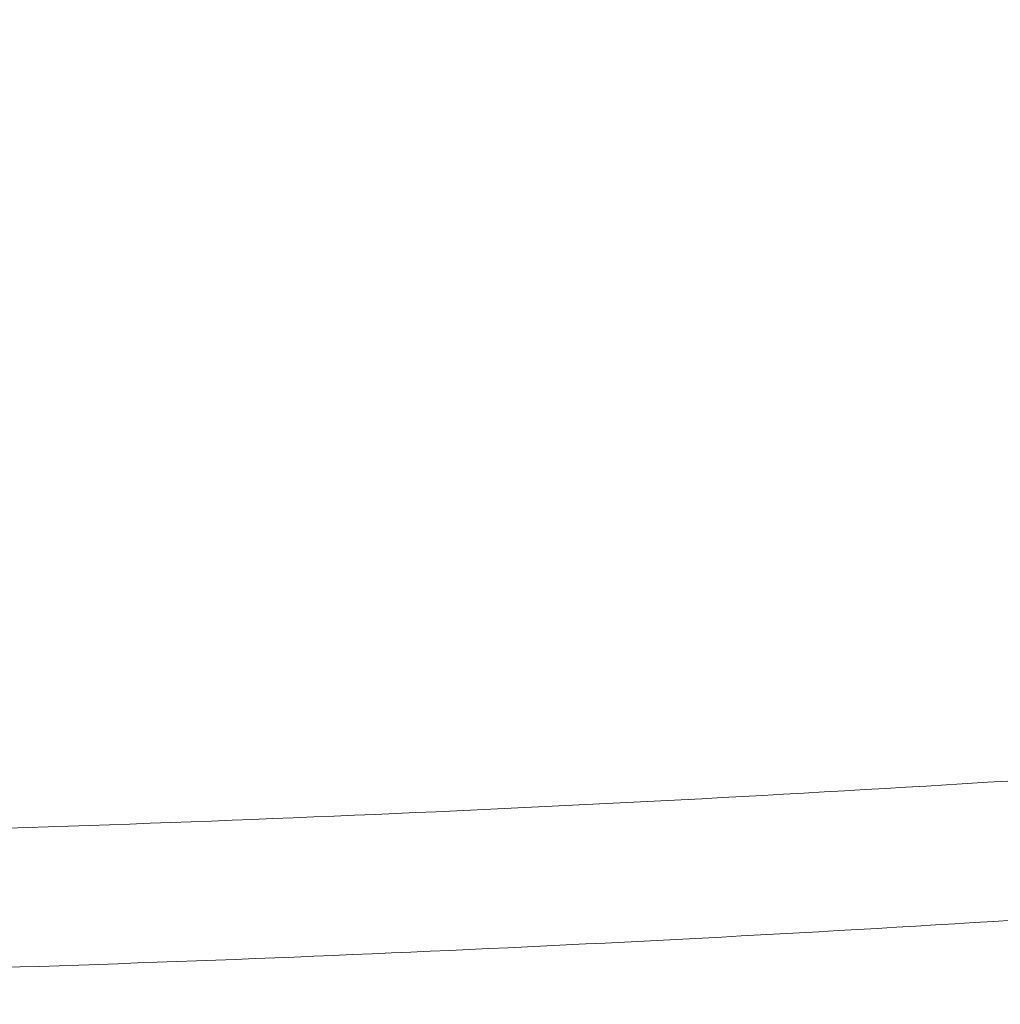
# Model space of a CAD drawing. Units: millimetres. Extents: x -353 to 1506, y 16 to 1102.
# Drawn here: x 665 to 734, y 84 to 155 of the extents above; entities that cross this region are included whole.
import ezdxf

# ---------------------------------------------------------------- set-up
doc = ezdxf.new("R2010")
doc.units = ezdxf.units.MM
doc.styles.add('SLDTEXTSTYLE0', font='TXT', dxfattribs={"width": 0.75})
doc.dimstyles.new('SLDDIMSTYLE0', dxfattribs={"dimtxt": 100, "dimasz": 3.302, "dimexe": 0, "dimexo": 0.0625, "dimgap": 25, "dimtad": 1, "dimrnd": 1e-09, "dimzin": 12, "dimdsep": 46, "dimtxsty": 'SLDTEXTSTYLE0', "dimsah": 1, "dimcen": 0.09, "dimadec": 0, "dimazin": 3, "dimtfac": 1, "dimtofl": 0, "dimtmove": 0, "dimatfit": 3, "dimfxl": 0, "dimfrac": 2, "dimtolj": 1, "dimtzin": 12, "dimarcsym": 0})

# ---------------------------------------------------------------- blocks, each defined once
blk = doc.blocks.new('_D')
at = {"color": 7, "linetype": 'Continuous', "lineweight": 0}
for p, q in [((706, 915.351), (-223.149, 915.351)), ((-222.149, 915.351), (-222.149, 16.638)), ((706, 16.638), (-223.149, 16.638))]:
    blk.add_line(p, q, dxfattribs=at)
for points in [[(-222.149, 915.351), (-229.649, 885.351), (-214.649, 885.351)], [(-222.149, 16.638), (-214.649, 46.638), (-229.649, 46.638)]]:
    blk.add_solid(points, dxfattribs=at)
at = {"color": 7, "linetype": 'Continuous', "lineweight": 0, "insert": (-351.056, 355.161), "char_height": 100, "attachment_point": 1, "rotation": 90, "style": 'SLDTEXTSTYLE0'}
blk.add_mtext('900', dxfattribs=at)

msp = doc.modelspace()

# ---------------------------------------------------------------- linework, layer by layer
at = {"color": 7, "linetype": 'Continuous', "lineweight": 15}
for radius, start in [(1991.893, 264.670254), (1994.893, 264.633045)]:
    msp.add_arc((656.3, 2014.887), radius, start, 286.867573, dxfattribs=at)
at = {"color": 8, "linetype": 'Continuous', "lineweight": 15}
for points, knots in [([(96.494, 146.754), (114.018, 143.186), (149.071, 136.05), (201.957, 126.848), (255.032, 118.752), (308.346, 111.867), (361.866, 106.176), (409.332, 102.213), (450.62, 99.54), (489.707, 97.588), (532.848, 96.179), (580.034, 95.572), (627.035, 95.898), (673.832, 97.145), (720.406, 99.297), (765.742, 102.281), (809.825, 106.017), (852.647, 110.427), (894.746, 115.531), (936.109, 121.294), (976.735, 127.655), (1019.227, 135.122), (1052.859, 141.488), (1072.913, 145.831), (1077.594, 146.845)], [0, 0, 0, 0, 0.0543834, 0.1087809, 0.1631783, 0.2175617, 0.2721217, 0.3266817, 0.3622267, 0.3977717, 0.4455182, 0.4932695, 0.541016, 0.588171, 0.6353306, 0.6824856, 0.7260121, 0.7695423, 0.8130688, 0.8546372, 0.8962088, 0.9377773, 0.9854776, 1, 1, 1, 1]), ([(1077.583, 136.627), (1064.835, 134.007), (1038.268, 128.548), (997.705, 121.16), (954.5, 114.012), (909.709, 107.476), (863.343, 101.628), (817.655, 96.773), (772.667, 92.858), (728.401, 89.832), (683.972, 87.623), (639.393, 86.238), (594.682, 85.687), (549.898, 85.971), (505.057, 87.097), (460.175, 89.069), (412.352, 92.071), (361.615, 96.311), (308.011, 102.012), (254.559, 108.912), (201.241, 117.044), (148.06, 126.301), (112.774, 133.491), (95.13, 137.086)], [0, 0, 0, 0, 0.039412, 0.082139, 0.124863, 0.172047, 0.219235, 0.266419, 0.311228, 0.356041, 0.40085, 0.446023, 0.4912, 0.536373, 0.581779, 0.627189, 0.672594, 0.727098, 0.781616, 0.836134, 0.890638, 0.945319, 1, 1, 1, 1])]:
    msp.add_open_spline(points, degree=3, knots=knots, dxfattribs=at)
at = {"color": 7, "linetype": 'Continuous', "lineweight": 15}
msp.add_open_spline([(1236.3, 101.991), (1227.621, 99.396), (1210.262, 94.207), (1184.079, 86.868), (1157.793, 79.857), (1131.393, 73.206), (1104.899, 66.912), (1078.267, 60.97), (1051.509, 55.383), (1024.623, 50.154), (997.661, 45.292), (970.581, 40.791), (943.394, 36.655), (916.097, 32.886), (888.746, 29.493), (861.331, 26.474), (833.863, 23.832), (805.282, 21.482), (775.602, 19.478), (744.818, 17.876), (714.006, 16.749), (679.734, 16.024), (645.466, 15.915), (611.217, 16.422), (580.419, 17.352), (549.633, 18.758), (515.404, 20.85), (477.758, 23.836), (436.69, 27.949), (395.669, 32.914), (354.706, 38.733), (317.434, 44.815), (283.831, 50.92), (253.86, 56.84), (223.966, 63.221), (194.151, 70.066), (164.438, 77.368), (134.819, 85.139), (105.296, 93.334), (85.716, 99.181), (75.924, 102.105)], degree=3, knots=[0, 0, 0, 0, 0.023058, 0.046121, 0.069216, 0.092311, 0.115424, 0.138537, 0.161774, 0.185011, 0.208266, 0.23152, 0.2549, 0.278281, 0.301679, 0.325077, 0.348509, 0.371946, 0.398106, 0.424267, 0.450452, 0.476638, 0.511586, 0.537746, 0.563906, 0.590091, 0.616276, 0.651299, 0.686336, 0.721481, 0.75664, 0.79183, 0.817786, 0.843749, 0.869758, 0.895767, 0.9218, 0.947834, 0.973914, 1, 1, 1, 1], dxfattribs=at)

# ---------------------------------------------------------------- dimensions: what is measured, and where the dimension line sits
at = {"color": 7, "linetype": 'Continuous', "lineweight": 0}
dim = msp.add_linear_dim(base=(-222.149, 16.638), p1=(707, 915.351), p2=(707, 16.638), angle=90, text='900', dimstyle='SLDDIMSTYLE0', dxfattribs=at)
dim.commit()
dim.dimension.update_dxf_attribs({"geometry": '_D', "text_midpoint": (-222.149, 465.994), "dimtype": 160})

doc.saveas('drawing.dxf')
